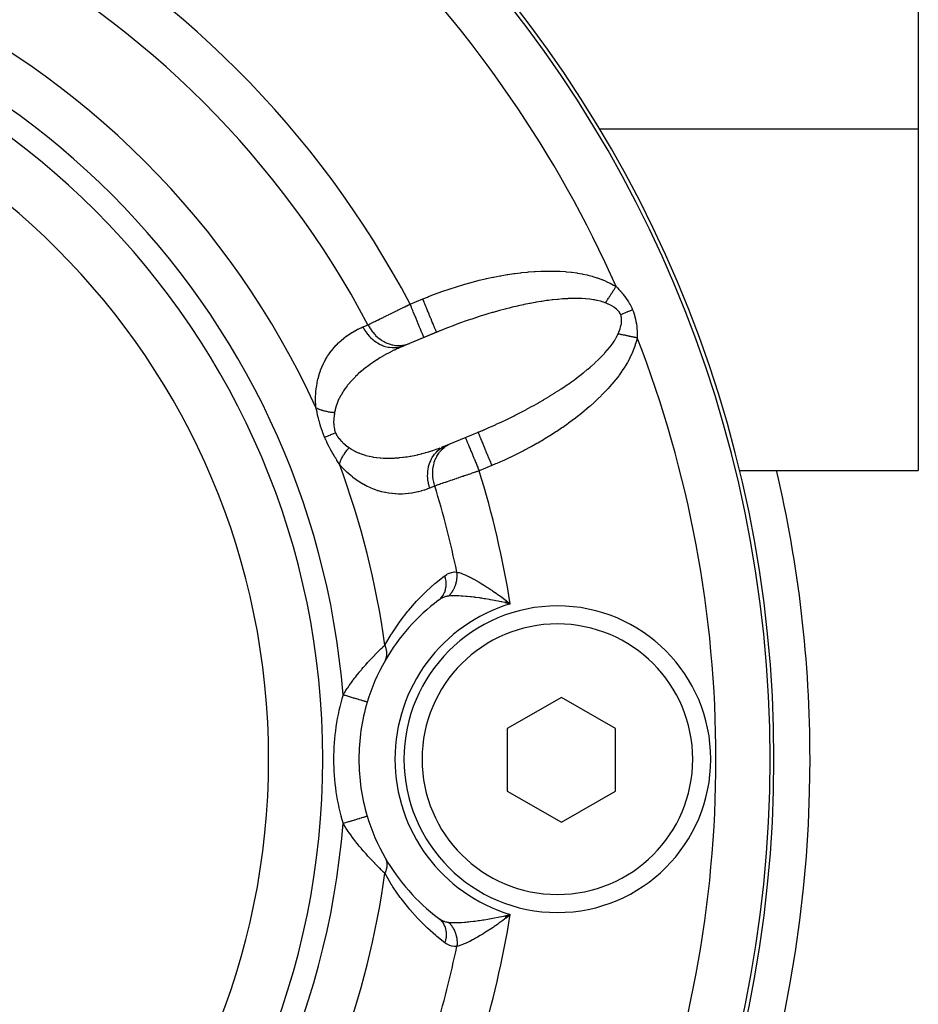
# Model space of a CAD drawing. Units: millimetres. Extents: x -196 to 324, y -199 to 199.
# Drawn here: x 171 to 196, y -14 to 13 of the extents above; entities that cross this region are included whole.
import ezdxf

# ---------------------------------------------------------------- set-up
doc = ezdxf.new("R2010")
doc.units = ezdxf.units.MM
doc.linetypes.add('DASHED', pattern=[9.652, 8.128, -1.524])
doc.layers.add('nevidi', color=4, linetype='DASHED')

msp = doc.modelspace()

# ---------------------------------------------------------------- linework, layer by layer
at = {"color": 2}
for p, q in [((196, 31.459), (196, 10.387)), ((196, 10.387), (187.172, 10.387)), ((196, 10.387), (196, 0.923)), ((182.865, 4.844), (181.638, 4.336)), ((182.652, 4.758), (182.302, 4.613)), ((181.9, 4.446), (181.76, 4.388)), ((182.302, 4.613), (181.9, 4.446)), ((182.797, 1.572), (183.99, 2.066)), ((191.045, 0.923), (196, 0.923)), ((184.551, -2.729), (184.696, -2.77)), ((184.552, -2.727), (184.696, -2.77)), ((184.552, -2.727), (184.696, -2.77)), ((184.553, -2.725), (184.696, -2.77)), ((184.553, -2.725), (184.696, -2.77)), ((184.554, -2.722), (184.696, -2.77)), ((184.556, -2.72), (184.696, -2.77)), ((184.557, -2.717), (184.696, -2.77)), ((184.558, -2.715), (184.696, -2.77)), ((184.559, -2.712), (184.696, -2.77)), ((184.561, -2.71), (184.696, -2.77)), ((184.562, -2.708), (184.696, -2.77)), ((184.563, -2.705), (184.696, -2.77)), ((184.564, -2.703), (184.696, -2.77)), ((184.565, -2.7), (184.696, -2.77)), ((184.567, -2.698), (184.696, -2.77)), ((184.568, -2.695), (184.696, -2.77)), ((184.569, -2.693), (184.696, -2.77)), ((184.57, -2.691), (184.696, -2.77)), ((184.572, -2.688), (184.696, -2.77)), ((184.573, -2.686), (184.696, -2.77)), ((184.574, -2.683), (184.696, -2.77)), ((184.574, -2.683), (184.696, -2.77)), ((184.575, -2.681), (184.696, -2.77)), ((184.576, -2.678), (184.696, -2.77)), ((184.612, -2.703), (184.665, -2.745)), ((184.548, -2.734), (184.696, -2.77)), ((184.55, -2.732), (184.696, -2.77)), ((186.113, -5.362), (184.613, -6.229)), ((187.613, -6.229), (186.113, -5.362)), ((184.613, -6.229), (184.613, -7.961)), ((187.613, -7.961), (187.613, -6.229)), ((184.613, -7.961), (186.113, -8.827)), ((186.113, -8.827), (187.613, -7.961)), ((184.548, -11.42), (184.696, -11.384)), ((184.55, -11.422), (184.696, -11.384)), ((184.551, -11.424), (184.696, -11.384)), ((184.551, -11.424), (184.696, -11.384)), ((184.552, -11.427), (184.696, -11.384)), ((184.553, -11.429), (184.696, -11.384)), ((184.555, -11.432), (184.696, -11.384)), ((184.555, -11.432), (184.696, -11.384)), ((184.556, -11.434), (184.696, -11.384)), ((184.557, -11.437), (184.696, -11.384)), ((184.557, -11.437), (184.696, -11.384)), ((184.558, -11.439), (184.696, -11.384)), ((184.559, -11.441), (184.696, -11.384)), ((184.561, -11.444), (184.696, -11.384)), ((184.562, -11.446), (184.696, -11.384)), ((184.563, -11.449), (184.696, -11.384)), ((184.563, -11.449), (184.696, -11.384)), ((184.564, -11.451), (184.696, -11.384)), ((184.566, -11.454), (184.696, -11.384)), ((184.567, -11.456), (184.696, -11.384)), ((184.567, -11.456), (184.696, -11.384)), ((184.568, -11.458), (184.696, -11.384)), ((184.569, -11.461), (184.696, -11.384)), ((184.57, -11.463), (184.696, -11.384)), ((184.57, -11.463), (184.696, -11.384)), ((184.572, -11.466), (184.696, -11.384)), ((184.573, -11.468), (184.696, -11.384)), ((184.574, -11.47), (184.696, -11.384)), ((184.575, -11.473), (184.696, -11.384)), ((184.575, -11.473), (184.696, -11.384)), ((184.577, -11.475), (184.696, -11.384)), ((184.606, -11.405), (184.657, -11.393)), ((182.707, -11.482), (182.743, -11.507))]:
    msp.add_line(p, q, dxfattribs=at)
for points in [[(182.865, 4.844), (182.771, 4.807), (182.746, 4.796), (182.652, 4.758)], [(181.76, 4.388), (181.686, 4.357), (181.672, 4.351), (181.638, 4.336)], [(183.8, 1.986), (183.924, 2.038), (183.95, 2.049), (183.99, 2.066)], [(182.797, 1.572), (182.837, 1.588), (182.85, 1.593), (182.908, 1.617)], [(182.743, -2.646), (182.71, -2.67), (182.707, -2.672)], [(184.696, -2.77), (184.606, -2.749), (184.587, -2.745), (184.547, -2.736)], [(180.732, -5.495), (180.732, -5.495), (180.732, -5.495)], [(184.696, -11.384), (184.612, -11.45), (184.608, -11.454), (184.577, -11.477)]]:
    msp.add_lwpolyline(points, dxfattribs=at)
for centre, radius, start, end in [((158, -7.077), 34, 0, 180), ((158, -7.077), 20, 0, 180), ((158, -7.077), 35, 0, 13.2414), ((186, -7.077), 5.5, 126.7847, 150.1352), ((186, -7.077), 4.25, 0, 180), ((186, -7.077), 5.5, 150.2297, 163.2835), ((186, -7.077), 5.5, 163.2835, 180), ((158, -7.077), 35, 180, 360), ((158, -7.077), 34, 180, 360), ((158, -7.077), 20, 180, 0), ((186, -7.077), 5.5, 180, 196.7165), ((186, -7.077), 4.25, 180, 360), ((186, -7.077), 5.5, 196.7165, 209.7703), ((186, -7.077), 5.5, 209.7703, 233.2153)]:
    msp.add_arc(centre, radius, start, end, dxfattribs=at)
at = {"layer": 'nevidi', "color": 7, "linetype": 'Continuous'}
for p, q in [((181.919, 5.537), (182.27, 5.682)), ((184.183, 1.062), (183.833, 0.917)), ((184.665, -2.745), (184.696, -2.77)), ((184.657, -11.393), (184.696, -11.384))]:
    msp.add_line(p, q, dxfattribs=at)
for points in [[(182.27, 5.682), (182.399, 5.734), (182.427, 5.745), (182.599, 5.811), (182.627, 5.822), (182.799, 5.885), (182.828, 5.895), (183.001, 5.955), (183.029, 5.965), (183.203, 6.021), (183.232, 6.03), (183.406, 6.083), (183.434, 6.091), (183.608, 6.14), (183.636, 6.148), (183.809, 6.193), (183.837, 6.2), (184.009, 6.241), (184.037, 6.247), (184.208, 6.284), (184.236, 6.289), (184.405, 6.322), (184.433, 6.327), (184.6, 6.356), (184.627, 6.36), (184.793, 6.384), (184.82, 6.388), (184.984, 6.408), (185.01, 6.411), (185.171, 6.427), (185.197, 6.43), (185.356, 6.442), (185.381, 6.443), (185.537, 6.451), (185.562, 6.452), (185.714, 6.455), (185.739, 6.455), (185.888, 6.455), (185.912, 6.454), (186.058, 6.449), (186.081, 6.448), (186.223, 6.439), (186.246, 6.437), (186.383, 6.423), (186.405, 6.421), (186.537, 6.403), (186.559, 6.399), (186.686, 6.377), (186.706, 6.373), (186.829, 6.346), (186.848, 6.341), (186.965, 6.311), (186.984, 6.305), (187.095, 6.27), (187.113, 6.264), (187.22, 6.225), (187.237, 6.218), (187.339, 6.176), (187.355, 6.169), (187.451, 6.122), (187.467, 6.115), (187.559, 6.065), (187.573, 6.057), (187.626, 6.025)], [(187.332, 5.571), (187.336, 5.578), (187.35, 5.599), (187.357, 5.61), (187.371, 5.632), (187.376, 5.64), (187.379, 5.643), (187.384, 5.652), (187.393, 5.665), (187.401, 5.677), (187.415, 5.7), (187.423, 5.712), (187.434, 5.729), (187.438, 5.735), (187.443, 5.742), (187.446, 5.747), (187.461, 5.771), (187.469, 5.783), (187.485, 5.807), (187.493, 5.819), (187.495, 5.823), (187.504, 5.836), (187.508, 5.843), (187.517, 5.856), (187.532, 5.88), (187.541, 5.893), (187.557, 5.918), (187.557, 5.919), (187.565, 5.931), (187.566, 5.933), (187.581, 5.955), (187.589, 5.968), (187.605, 5.993), (187.614, 6.006), (187.621, 6.017), (187.626, 6.025)], [(187.626, 6.025), (187.662, 5.989), (187.664, 5.987), (187.703, 5.946), (187.706, 5.944), (187.736, 5.911), (187.744, 5.902), (187.746, 5.9), (187.784, 5.857), (187.786, 5.854), (187.823, 5.81), (187.825, 5.807), (187.861, 5.761), (187.863, 5.759), (187.898, 5.711), (187.9, 5.708), (187.934, 5.659), (187.936, 5.656), (187.968, 5.606), (187.97, 5.603), (188.001, 5.55), (188.003, 5.547), (188.032, 5.493), (188.033, 5.49), (188.06, 5.435), (188.061, 5.432), (188.082, 5.384)], [(180.752, 4.965), (180.774, 4.976), (180.778, 4.978), (180.806, 4.991), (180.81, 4.994), (180.83, 5.003), (180.839, 5.008), (180.844, 5.01), (180.874, 5.025), (180.88, 5.028), (180.912, 5.044), (180.917, 5.046), (180.947, 5.061), (180.951, 5.063), (180.957, 5.066), (180.992, 5.083), (180.998, 5.086), (181.035, 5.104), (181.041, 5.107), (181.079, 5.126), (181.083, 5.127), (181.086, 5.129), (181.125, 5.148), (181.132, 5.151), (181.173, 5.171), (181.179, 5.175), (181.221, 5.195), (181.228, 5.199), (181.233, 5.201), (181.271, 5.22), (181.278, 5.223), (181.322, 5.245), (181.33, 5.248), (181.375, 5.271), (181.382, 5.274), (181.397, 5.281), (181.428, 5.297), (181.436, 5.3), (181.483, 5.323), (181.49, 5.327), (181.538, 5.35), (181.545, 5.354), (181.57, 5.366), (181.593, 5.377), (181.601, 5.381), (181.649, 5.405), (181.657, 5.408), (181.705, 5.432), (181.713, 5.436), (181.749, 5.454), (181.762, 5.46), (181.77, 5.464), (181.819, 5.488), (181.827, 5.492), (181.877, 5.516), (181.885, 5.52), (181.919, 5.537)], [(182.302, 4.613), (182.302, 4.613), (182.3, 4.618), (182.299, 4.621), (182.298, 4.622), (182.292, 4.637), (182.289, 4.645), (182.288, 4.646), (182.278, 4.67), (182.274, 4.681), (182.271, 4.687), (182.259, 4.716), (182.253, 4.73), (182.248, 4.743), (182.235, 4.774), (182.228, 4.792), (182.219, 4.813), (182.206, 4.844), (182.198, 4.865), (182.184, 4.897), (182.173, 4.925), (182.163, 4.948), (182.145, 4.992), (182.136, 5.015), (182.125, 5.04), (182.102, 5.096), (182.095, 5.113), (182.084, 5.14), (182.055, 5.209), (182.052, 5.217), (182.04, 5.246), (182.006, 5.326), (182.006, 5.328), (181.994, 5.357), (181.96, 5.439), (181.955, 5.45), (181.947, 5.469), (181.919, 5.537)], [(182.652, 4.758), (182.652, 4.76), (182.65, 4.763), (182.649, 4.767), (182.646, 4.775), (182.642, 4.783), (182.638, 4.792), (182.634, 4.803), (182.628, 4.816), (182.621, 4.833), (182.617, 4.845), (182.609, 4.862), (182.598, 4.889), (182.594, 4.898), (182.585, 4.92), (182.569, 4.959), (182.567, 4.964), (182.556, 4.99), (182.535, 5.041), (182.535, 5.042), (182.523, 5.07), (182.499, 5.128), (182.495, 5.137), (182.486, 5.16), (182.46, 5.224), (182.452, 5.242), (182.445, 5.258), (182.417, 5.326), (182.405, 5.355), (182.402, 5.363), (182.372, 5.434), (182.357, 5.472), (182.356, 5.473), (182.326, 5.545), (182.31, 5.584), (182.306, 5.595), (182.279, 5.659), (182.27, 5.682)], [(187.332, 5.571), (187.325, 5.574), (187.28, 5.59), (187.268, 5.594), (187.195, 5.616), (187.182, 5.619), (187.103, 5.638), (187.09, 5.641), (187.029, 5.653), (187.006, 5.657), (186.991, 5.659), (186.902, 5.672), (186.887, 5.674), (186.792, 5.683), (186.776, 5.684), (186.676, 5.69), (186.663, 5.691), (186.66, 5.691), (186.555, 5.694), (186.538, 5.694), (186.429, 5.694), (186.41, 5.694), (186.297, 5.69), (186.278, 5.689), (186.236, 5.687), (186.16, 5.683), (186.141, 5.681), (186.019, 5.671), (185.999, 5.67), (185.873, 5.656), (185.852, 5.654), (185.755, 5.642), (185.723, 5.638), (185.702, 5.635), (185.569, 5.615), (185.547, 5.612), (185.411, 5.589), (185.388, 5.586), (185.249, 5.56), (185.228, 5.556), (185.227, 5.556), (185.084, 5.527), (185.061, 5.522), (184.917, 5.49), (184.893, 5.485), (184.746, 5.45), (184.722, 5.444), (184.665, 5.43), (184.573, 5.407), (184.549, 5.401), (184.398, 5.36), (184.373, 5.353), (184.221, 5.31), (184.196, 5.303), (184.077, 5.268), (184.042, 5.257), (184.017, 5.25), (183.862, 5.201), (183.837, 5.193), (183.681, 5.142), (183.656, 5.134), (183.499, 5.081), (183.474, 5.072), (183.473, 5.071), (183.317, 5.016), (183.292, 5.007), (183.135, 4.949), (183.11, 4.939), (182.953, 4.879), (182.927, 4.869), (182.865, 4.844)], [(187.752, 5.247), (187.738, 5.278), (187.737, 5.279), (187.719, 5.309), (187.718, 5.311), (187.717, 5.313), (187.694, 5.343), (187.692, 5.345), (187.667, 5.373), (187.665, 5.375), (187.637, 5.402), (187.635, 5.403), (187.604, 5.428), (187.602, 5.43), (187.569, 5.453), (187.567, 5.454), (187.559, 5.46), (187.532, 5.477), (187.53, 5.478), (187.493, 5.498), (187.491, 5.5), (187.453, 5.519), (187.451, 5.52), (187.412, 5.538), (187.41, 5.539), (187.369, 5.556), (187.367, 5.557), (187.332, 5.571)], [(187.752, 5.247), (187.758, 5.249), (187.805, 5.269), (187.813, 5.272), (187.822, 5.276), (187.87, 5.296), (187.879, 5.299), (187.888, 5.303), (187.938, 5.324), (187.947, 5.327), (187.956, 5.331), (188.007, 5.352), (188.016, 5.356), (188.026, 5.36), (188.077, 5.381), (188.082, 5.384)], [(187.762, 4.942), (187.763, 4.946), (187.764, 4.949), (187.772, 4.992), (187.773, 4.995), (187.774, 5.002), (187.778, 5.038), (187.779, 5.04), (187.781, 5.083), (187.781, 5.085), (187.78, 5.127), (187.78, 5.129), (187.775, 5.17), (187.774, 5.172), (187.769, 5.197), (187.765, 5.212), (187.764, 5.214), (187.752, 5.247)], [(188.082, 5.384), (188.105, 5.326), (188.106, 5.322), (188.128, 5.259), (188.129, 5.256), (188.147, 5.192), (188.148, 5.189), (188.164, 5.125), (188.164, 5.121), (188.177, 5.058), (188.178, 5.054), (188.188, 4.991), (188.189, 4.987), (188.197, 4.924), (188.198, 4.921), (188.204, 4.858), (188.204, 4.854), (188.209, 4.793), (188.209, 4.789), (188.21, 4.766), (188.212, 4.728), (188.212, 4.724), (188.214, 4.663), (188.214, 4.66), (188.214, 4.607)], [(180.612, 4.907), (180.62, 4.91), (180.682, 4.936), (180.691, 4.94), (180.752, 4.965)], [(180.752, 4.965), (180.759, 4.952), (180.801, 4.877), (180.805, 4.871), (180.806, 4.869), (180.818, 4.851), (180.867, 4.782), (180.877, 4.769), (180.879, 4.767), (180.886, 4.757), (180.942, 4.694), (180.96, 4.676), (180.962, 4.674), (180.963, 4.673), (181.024, 4.616), (181.048, 4.597), (181.051, 4.594), (181.053, 4.592), (181.113, 4.548), (181.138, 4.531), (181.15, 4.524), (181.152, 4.522), (181.208, 4.491), (181.234, 4.477), (181.255, 4.468), (181.257, 4.467), (181.307, 4.446), (181.335, 4.436), (181.364, 4.426), (181.366, 4.426), (181.409, 4.414), (181.437, 4.408), (181.476, 4.4), (181.478, 4.4), (181.513, 4.395), (181.541, 4.393), (181.588, 4.39), (181.59, 4.39), (181.616, 4.39), (181.644, 4.39), (181.699, 4.395), (181.702, 4.395), (181.719, 4.397), (181.746, 4.402), (181.807, 4.415), (181.81, 4.416), (181.818, 4.418), (181.844, 4.426), (181.9, 4.446)], [(187.684, 4.72), (187.702, 4.761), (187.703, 4.763), (187.72, 4.807), (187.721, 4.81), (187.737, 4.854), (187.738, 4.856), (187.741, 4.866), (187.751, 4.9), (187.752, 4.903), (187.762, 4.942)], [(179.31, 2.669), (179.303, 2.785), (179.302, 2.805), (179.3, 2.934), (179.301, 2.953), (179.306, 3.075), (179.308, 3.093), (179.32, 3.211), (179.322, 3.228), (179.34, 3.34), (179.344, 3.356), (179.367, 3.464), (179.371, 3.479), (179.399, 3.58), (179.403, 3.595), (179.436, 3.691), (179.441, 3.705), (179.474, 3.789), (179.477, 3.796), (179.483, 3.809), (179.523, 3.896), (179.529, 3.908), (179.572, 3.99), (179.579, 4.002), (179.625, 4.08), (179.632, 4.092), (179.682, 4.166), (179.689, 4.177), (179.741, 4.247), (179.749, 4.257), (179.804, 4.324), (179.812, 4.333), (179.868, 4.396), (179.877, 4.405), (179.936, 4.465), (179.944, 4.473), (180.005, 4.529), (180.014, 4.537), (180.077, 4.589), (180.086, 4.597), (180.151, 4.646), (180.16, 4.653), (180.226, 4.7), (180.236, 4.706), (180.304, 4.75), (180.315, 4.756), (180.384, 4.797), (180.395, 4.802), (180.466, 4.84), (180.477, 4.845), (180.55, 4.88), (180.561, 4.885), (180.612, 4.907)], [(180.612, 4.907), (180.648, 4.841), (180.666, 4.811), (180.667, 4.809), (180.717, 4.736), (180.739, 4.708), (180.74, 4.706), (180.797, 4.641), (180.822, 4.616), (180.824, 4.614), (180.887, 4.555), (180.913, 4.534), (180.915, 4.532), (180.984, 4.482), (181.012, 4.464), (181.014, 4.463), (181.087, 4.423), (181.117, 4.408), (181.119, 4.407), (181.195, 4.377), (181.226, 4.367), (181.229, 4.367), (181.307, 4.348), (181.338, 4.342), (181.34, 4.342), (181.419, 4.333), (181.45, 4.332), (181.452, 4.332), (181.53, 4.334), (181.561, 4.337), (181.563, 4.337), (181.639, 4.35), (181.669, 4.358), (181.672, 4.358), (181.744, 4.382), (181.76, 4.388)], [(183.99, 2.066), (184.103, 2.116), (184.129, 2.127), (184.282, 2.195), (184.306, 2.206), (184.458, 2.276), (184.482, 2.288), (184.56, 2.325), (184.632, 2.359), (184.656, 2.371), (184.804, 2.444), (184.828, 2.456), (184.974, 2.53), (184.997, 2.543), (185.109, 2.601), (185.14, 2.618), (185.164, 2.631), (185.304, 2.707), (185.326, 2.719), (185.464, 2.797), (185.486, 2.81), (185.621, 2.888), (185.626, 2.891), (185.642, 2.9), (185.773, 2.979), (185.795, 2.992), (185.922, 3.071), (185.942, 3.084), (186.066, 3.164), (186.086, 3.177), (186.103, 3.188), (186.206, 3.257), (186.225, 3.27), (186.341, 3.35), (186.359, 3.363), (186.471, 3.444), (186.489, 3.457), (186.532, 3.489), (186.595, 3.537), (186.613, 3.55), (186.715, 3.63), (186.731, 3.643), (186.828, 3.722), (186.844, 3.735), (186.905, 3.787), (186.936, 3.814), (186.951, 3.827), (187.038, 3.905), (187.051, 3.918), (187.133, 3.995), (187.146, 4.008), (187.217, 4.079), (187.223, 4.085), (187.235, 4.097), (187.306, 4.173), (187.317, 4.185), (187.382, 4.26), (187.392, 4.272), (187.452, 4.345), (187.461, 4.357), (187.462, 4.358), (187.515, 4.429), (187.523, 4.441), (187.57, 4.511), (187.578, 4.523), (187.619, 4.592), (187.626, 4.603), (187.636, 4.622), (187.661, 4.67), (187.666, 4.681), (187.684, 4.72)], [(187.684, 4.72), (187.692, 4.719), (187.704, 4.716), (187.717, 4.713), (187.742, 4.708), (187.755, 4.705), (187.778, 4.7), (187.781, 4.7), (187.792, 4.697), (187.794, 4.697), (187.82, 4.691), (187.834, 4.688), (187.861, 4.683), (187.875, 4.68), (187.884, 4.678), (187.897, 4.675), (187.902, 4.674), (187.917, 4.671), (187.944, 4.665), (187.959, 4.662), (187.987, 4.656), (187.993, 4.654), (188.002, 4.653), (188.007, 4.651), (188.03, 4.647), (188.045, 4.643), (188.073, 4.637), (188.088, 4.634), (188.106, 4.63), (188.117, 4.628), (188.12, 4.627), (188.132, 4.625), (188.161, 4.619), (188.176, 4.615), (188.205, 4.609), (188.214, 4.607)], [(188.214, 4.607), (188.194, 4.532), (188.19, 4.515), (188.159, 4.415), (188.153, 4.399), (188.117, 4.298), (188.11, 4.281), (188.068, 4.179), (188.06, 4.162), (188.012, 4.059), (188.003, 4.043), (187.948, 3.939), (187.939, 3.922), (187.877, 3.817), (187.866, 3.8), (187.798, 3.695), (187.786, 3.677), (187.711, 3.572), (187.699, 3.554), (187.617, 3.448), (187.603, 3.431), (187.515, 3.324), (187.5, 3.307), (187.406, 3.2), (187.39, 3.183), (187.29, 3.076), (187.273, 3.059), (187.167, 2.953), (187.15, 2.936), (187.039, 2.831), (187.02, 2.814), (186.905, 2.709), (186.885, 2.692), (186.764, 2.589), (186.744, 2.572), (186.619, 2.47), (186.598, 2.453), (186.467, 2.352), (186.446, 2.336), (186.311, 2.236), (186.288, 2.22), (186.149, 2.122), (186.126, 2.106), (185.983, 2.01), (185.959, 1.994), (185.812, 1.9), (185.788, 1.885), (185.637, 1.792), (185.612, 1.777), (185.458, 1.687), (185.432, 1.673), (185.274, 1.585), (185.249, 1.571), (185.088, 1.486), (185.062, 1.472), (184.899, 1.389), (184.872, 1.376), (184.707, 1.296), (184.68, 1.283), (184.513, 1.206), (184.486, 1.194), (184.318, 1.12), (184.29, 1.108), (184.183, 1.062)], [(181.638, 4.336), (181.584, 4.312), (181.571, 4.306), (181.483, 4.264), (181.471, 4.258), (181.385, 4.215), (181.372, 4.209), (181.302, 4.172), (181.287, 4.164), (181.275, 4.157), (181.191, 4.111), (181.179, 4.104), (181.097, 4.056), (181.085, 4.048), (181.004, 3.998), (180.992, 3.991), (180.99, 3.989), (180.913, 3.938), (180.901, 3.931), (180.823, 3.876), (180.812, 3.868), (180.735, 3.812), (180.724, 3.803), (180.708, 3.791), (180.649, 3.745), (180.638, 3.736), (180.565, 3.675), (180.554, 3.666), (180.483, 3.603), (180.473, 3.593), (180.459, 3.581), (180.405, 3.528), (180.395, 3.518), (180.329, 3.451), (180.319, 3.44), (180.256, 3.371), (180.248, 3.361), (180.247, 3.36), (180.188, 3.288), (180.179, 3.277), (180.123, 3.202), (180.114, 3.19), (180.077, 3.136), (180.061, 3.112), (180.054, 3.1), (180.005, 3.019), (179.998, 3.007), (179.954, 2.923), (179.948, 2.91), (179.948, 2.909), (179.91, 2.824), (179.905, 2.81), (179.873, 2.722), (179.868, 2.708), (179.861, 2.684), (179.843, 2.617), (179.84, 2.603), (179.828, 2.536)], [(179.551, 1.85), (179.523, 1.92), (179.521, 1.924), (179.493, 1.999), (179.492, 2.003), (179.466, 2.078), (179.465, 2.082), (179.441, 2.156), (179.44, 2.161), (179.431, 2.189), (179.418, 2.234), (179.417, 2.239), (179.397, 2.311), (179.395, 2.315), (179.377, 2.387), (179.376, 2.391), (179.358, 2.462), (179.357, 2.466), (179.341, 2.535), (179.34, 2.539), (179.324, 2.607), (179.323, 2.61), (179.31, 2.669)], [(179.31, 2.669), (179.314, 2.667), (179.34, 2.653), (179.349, 2.649), (179.376, 2.636), (179.38, 2.634), (179.386, 2.632), (179.391, 2.63), (179.415, 2.62), (179.425, 2.616), (179.455, 2.606), (179.466, 2.602), (179.476, 2.599), (179.488, 2.595), (179.497, 2.592), (179.508, 2.589), (179.541, 2.58), (179.553, 2.577), (179.583, 2.57), (179.587, 2.569), (179.596, 2.567), (179.599, 2.567), (179.634, 2.56), (179.646, 2.557), (179.682, 2.552), (179.695, 2.55), (179.698, 2.549), (179.712, 2.547), (179.732, 2.545), (179.745, 2.543), (179.783, 2.539), (179.796, 2.538), (179.819, 2.537), (179.828, 2.536)], [(179.828, 2.536), (179.82, 2.49), (179.82, 2.488), (179.816, 2.464), (179.813, 2.438), (179.813, 2.436), (179.807, 2.386), (179.807, 2.383), (179.803, 2.333), (179.803, 2.33), (179.801, 2.28), (179.801, 2.277), (179.801, 2.246), (179.802, 2.226), (179.802, 2.224), (179.805, 2.173), (179.805, 2.171), (179.812, 2.121), (179.812, 2.118), (179.822, 2.069), (179.822, 2.067), (179.829, 2.041), (179.836, 2.019), (179.837, 2.016), (179.852, 1.975)], [(179.551, 1.85), (179.554, 1.851), (179.593, 1.867), (179.6, 1.87), (179.606, 1.873), (179.65, 1.891), (179.657, 1.894), (179.664, 1.897), (179.711, 1.916), (179.719, 1.919), (179.727, 1.923), (179.777, 1.943), (179.786, 1.947), (179.794, 1.95), (179.847, 1.972), (179.852, 1.975)], [(179.852, 1.975), (179.87, 1.936), (179.871, 1.934), (179.874, 1.927), (179.893, 1.894), (179.894, 1.891), (179.919, 1.853), (179.921, 1.851), (179.948, 1.814), (179.95, 1.812), (179.98, 1.777), (179.981, 1.775), (179.982, 1.775), (180.013, 1.741), (180.015, 1.739), (180.02, 1.735)], [(183.8, 1.986), (183.801, 1.986), (183.803, 1.981), (183.804, 1.978), (183.804, 1.977), (183.81, 1.962), (183.814, 1.953), (183.814, 1.953), (183.824, 1.929), (183.829, 1.916), (183.831, 1.912), (183.843, 1.883), (183.85, 1.866), (183.854, 1.856), (183.867, 1.825), (183.876, 1.804), (183.883, 1.786), (183.896, 1.755), (183.906, 1.731), (183.918, 1.702), (183.93, 1.674), (183.941, 1.647), (183.957, 1.608), (183.967, 1.584), (183.979, 1.554), (184.001, 1.503), (184.008, 1.486), (184.021, 1.454), (184.047, 1.39), (184.051, 1.382), (184.065, 1.348), (184.096, 1.273), (184.097, 1.272), (184.111, 1.238), (184.143, 1.16), (184.147, 1.149), (184.157, 1.125), (184.183, 1.062)], [(179.96, 1.1), (179.929, 1.15), (179.927, 1.153), (179.893, 1.207), (179.891, 1.21), (179.857, 1.265), (179.855, 1.268), (179.821, 1.325), (179.819, 1.328), (179.785, 1.386), (179.782, 1.389), (179.748, 1.449), (179.746, 1.452), (179.712, 1.513), (179.71, 1.517), (179.706, 1.525), (179.677, 1.58), (179.675, 1.583), (179.643, 1.647), (179.641, 1.651), (179.609, 1.716), (179.608, 1.72), (179.581, 1.779), (179.577, 1.787), (179.576, 1.791), (179.551, 1.85)], [(180.02, 1.735), (180.048, 1.707), (180.05, 1.706), (180.069, 1.688), (180.084, 1.675), (180.086, 1.673), (180.121, 1.644), (180.123, 1.642), (180.159, 1.614), (180.161, 1.612), (180.198, 1.585), (180.2, 1.583), (180.232, 1.56)], [(182.603, 0.496), (182.583, 0.562), (182.576, 0.593), (182.574, 0.602), (182.573, 0.605), (182.559, 0.676), (182.555, 0.707), (182.553, 0.726), (182.552, 0.729), (182.547, 0.791), (182.546, 0.822), (182.546, 0.85), (182.546, 0.853), (182.547, 0.905), (182.549, 0.936), (182.552, 0.973), (182.553, 0.976), (182.558, 1.017), (182.564, 1.047), (182.573, 1.092), (182.574, 1.095), (182.582, 1.126), (182.59, 1.154), (182.608, 1.206), (182.609, 1.208), (182.617, 1.229), (182.629, 1.256), (182.656, 1.312), (182.657, 1.314), (182.664, 1.326), (182.678, 1.351), (182.717, 1.409), (182.719, 1.411), (182.721, 1.415), (182.738, 1.437), (182.788, 1.494), (182.789, 1.496), (182.791, 1.497), (182.807, 1.514), (182.863, 1.564), (182.871, 1.571), (182.873, 1.572), (182.885, 1.581), (182.946, 1.623), (182.963, 1.632), (182.965, 1.634), (182.97, 1.637), (183.036, 1.67)], [(183.45, 1.841), (183.451, 1.839), (183.452, 1.836), (183.454, 1.833), (183.458, 1.823), (183.46, 1.816), (183.464, 1.807), (183.47, 1.794), (183.474, 1.783), (183.481, 1.766), (183.487, 1.751), (183.493, 1.738), (183.504, 1.711), (183.51, 1.696), (183.517, 1.679), (183.533, 1.641), (183.538, 1.63), (183.546, 1.61), (183.568, 1.557), (183.57, 1.552), (183.579, 1.529), (183.606, 1.464), (183.607, 1.462), (183.617, 1.439), (183.646, 1.368), (183.651, 1.357), (183.657, 1.341), (183.689, 1.265), (183.697, 1.245), (183.701, 1.237), (183.733, 1.157), (183.746, 1.128), (183.746, 1.126), (183.78, 1.046), (183.792, 1.015), (183.797, 1.004), (183.827, 0.932), (183.833, 0.917)], [(179.96, 1.1), (179.962, 1.106), (179.967, 1.123), (179.97, 1.132), (179.98, 1.16), (179.983, 1.17), (179.989, 1.185), (179.994, 1.196), (179.995, 1.198), (179.999, 1.208), (180.012, 1.237), (180.017, 1.247), (180.032, 1.276), (180.033, 1.279), (180.038, 1.287), (180.039, 1.29), (180.054, 1.316), (180.06, 1.326), (180.078, 1.356), (180.085, 1.366), (180.09, 1.374), (180.097, 1.386), (180.104, 1.396), (180.111, 1.406), (180.132, 1.436), (180.14, 1.446), (180.158, 1.47), (180.162, 1.476), (180.167, 1.481), (180.17, 1.486), (180.194, 1.515), (180.202, 1.526), (180.227, 1.555), (180.232, 1.56)], [(180.232, 1.56), (180.237, 1.557), (180.296, 1.517), (180.308, 1.509), (180.388, 1.464), (180.401, 1.458), (180.427, 1.445), (180.483, 1.419), (180.496, 1.414), (180.581, 1.381), (180.594, 1.377), (180.65, 1.358), (180.68, 1.349), (180.693, 1.346), (180.781, 1.323), (180.794, 1.32), (180.883, 1.303), (180.896, 1.3), (180.9, 1.3), (180.986, 1.287), (181, 1.285), (181.091, 1.276), (181.104, 1.275), (181.176, 1.27), (181.195, 1.269), (181.209, 1.269), (181.3, 1.267), (181.314, 1.267), (181.405, 1.268), (181.418, 1.268), (181.474, 1.271), (181.509, 1.273), (181.523, 1.274), (181.614, 1.281), (181.628, 1.282), (181.718, 1.292), (181.732, 1.294), (181.79, 1.302), (181.822, 1.306), (181.835, 1.308), (181.925, 1.323), (181.938, 1.326), (182.028, 1.343), (182.041, 1.346), (182.119, 1.363), (182.13, 1.365), (182.143, 1.369), (182.232, 1.39), (182.245, 1.394), (182.334, 1.417), (182.347, 1.421), (182.435, 1.447), (182.448, 1.451), (182.456, 1.453), (182.536, 1.479), (182.549, 1.483), (182.637, 1.513), (182.65, 1.518), (182.737, 1.549), (182.75, 1.554)], [(182.463, 0.438), (182.456, 0.458), (182.434, 0.542), (182.433, 0.544), (182.426, 0.58), (182.412, 0.666), (182.412, 0.668), (182.409, 0.704), (182.405, 0.79), (182.405, 0.792), (182.406, 0.828), (182.412, 0.912), (182.412, 0.915), (182.417, 0.95), (182.432, 1.032), (182.433, 1.034), (182.441, 1.068), (182.467, 1.146), (182.468, 1.148), (182.48, 1.18), (182.515, 1.252), (182.516, 1.254), (182.532, 1.283), (182.575, 1.349), (182.577, 1.351), (182.597, 1.377), (182.647, 1.436), (182.649, 1.438), (182.672, 1.461), (182.729, 1.511), (182.731, 1.513), (182.757, 1.532), (182.82, 1.573), (182.822, 1.574), (182.85, 1.59), (182.908, 1.617)], [(182.463, 0.438), (182.403, 0.415), (182.393, 0.411), (182.319, 0.385), (182.308, 0.381), (182.234, 0.358), (182.223, 0.355), (182.148, 0.335), (182.137, 0.332), (182.061, 0.316), (182.05, 0.313), (181.973, 0.3), (181.962, 0.298), (181.885, 0.287), (181.873, 0.286), (181.795, 0.278), (181.784, 0.278), (181.705, 0.274), (181.693, 0.273), (181.613, 0.273), (181.601, 0.273), (181.521, 0.276), (181.509, 0.277), (181.427, 0.284), (181.415, 0.285), (181.332, 0.296), (181.32, 0.298), (181.236, 0.313), (181.223, 0.316), (181.139, 0.335), (181.126, 0.338), (181.041, 0.363), (181.028, 0.367), (180.942, 0.396), (180.929, 0.401), (180.842, 0.435), (180.829, 0.441), (180.741, 0.481), (180.728, 0.487), (180.64, 0.534), (180.627, 0.541), (180.538, 0.593), (180.525, 0.601), (180.437, 0.66), (180.424, 0.67), (180.335, 0.735), (180.322, 0.746), (180.234, 0.82), (180.221, 0.831), (180.164, 0.883), (180.133, 0.914), (180.12, 0.926), (180.032, 1.018), (180.019, 1.032), (179.96, 1.1)], [(183.833, 0.917), (183.788, 0.902), (183.78, 0.899), (183.764, 0.894), (183.727, 0.881), (183.719, 0.878), (183.667, 0.86), (183.659, 0.858), (183.607, 0.84), (183.599, 0.837), (183.573, 0.828), (183.547, 0.819), (183.539, 0.817), (183.488, 0.799), (183.48, 0.796), (183.43, 0.779), (183.421, 0.776), (183.386, 0.764), (183.372, 0.759), (183.364, 0.756), (183.314, 0.739), (183.306, 0.737), (183.258, 0.72), (183.25, 0.717), (183.208, 0.703), (183.203, 0.701), (183.196, 0.699), (183.15, 0.683), (183.142, 0.68), (183.097, 0.665), (183.09, 0.662), (183.046, 0.647), (183.041, 0.646), (183.039, 0.645), (182.996, 0.63), (182.989, 0.628), (182.947, 0.614), (182.941, 0.611), (182.9, 0.598), (182.894, 0.595), (182.889, 0.594), (182.855, 0.582), (182.849, 0.58), (182.812, 0.568), (182.806, 0.566), (182.771, 0.554), (182.766, 0.552), (182.754, 0.548), (182.732, 0.54), (182.727, 0.538), (182.695, 0.527), (182.69, 0.526), (182.66, 0.515), (182.655, 0.514), (182.639, 0.508), (182.626, 0.504), (182.622, 0.502), (182.603, 0.496)], [(182.603, 0.496), (182.596, 0.493), (182.533, 0.467), (182.524, 0.463), (182.463, 0.438)], [(182.881, -1.99), (182.934, -1.954), (182.941, -1.95), (183, -1.921), (183.007, -1.918), (183.067, -1.898), (183.074, -1.897), (183.137, -1.887), (183.145, -1.887), (183.21, -1.888), (183.214, -1.888)], [(182.984, -2.555), (182.999, -2.541), (183.002, -2.538), (183.019, -2.52), (183.022, -2.517), (183.026, -2.513), (183.028, -2.51), (183.038, -2.499), (183.041, -2.496), (183.056, -2.477), (183.059, -2.473), (183.072, -2.457), (183.074, -2.453), (183.077, -2.45), (183.091, -2.429), (183.093, -2.426), (183.107, -2.404), (183.109, -2.401), (183.112, -2.395), (183.114, -2.392), (183.121, -2.379), (183.124, -2.375), (183.135, -2.352), (183.137, -2.348), (183.147, -2.329), (183.148, -2.326), (183.15, -2.321), (183.16, -2.298), (183.162, -2.294), (183.171, -2.27), (183.173, -2.266), (183.175, -2.26), (183.176, -2.256), (183.181, -2.241), (183.183, -2.237), (183.19, -2.212), (183.191, -2.208), (183.197, -2.187), (183.198, -2.183), (183.199, -2.178), (183.204, -2.153), (183.205, -2.148), (183.21, -2.123), (183.211, -2.118), (183.211, -2.112), (183.212, -2.108), (183.214, -2.093), (183.215, -2.088), (183.217, -2.062), (183.218, -2.058), (183.219, -2.036), (183.219, -2.032), (183.22, -2.027), (183.22, -2.001), (183.22, -1.997), (183.22, -1.971), (183.22, -1.966), (183.22, -1.96), (183.22, -1.956), (183.219, -1.94), (183.219, -1.936), (183.217, -1.91), (183.216, -1.905), (183.214, -1.888)], [(183.214, -1.888), (183.255, -1.898), (183.275, -1.904), (183.333, -1.924), (183.356, -1.932), (183.388, -1.945), (183.42, -1.958), (183.445, -1.969), (183.515, -2.001), (183.542, -2.014), (183.548, -2.017), (183.617, -2.052), (183.645, -2.066), (183.723, -2.109), (183.731, -2.113), (183.753, -2.125), (183.835, -2.172), (183.865, -2.19), (183.932, -2.23), (183.949, -2.241), (183.98, -2.26), (184.066, -2.314), (184.098, -2.335), (184.149, -2.369), (184.184, -2.393), (184.216, -2.415), (184.304, -2.475), (184.336, -2.498), (184.377, -2.528), (184.425, -2.562), (184.457, -2.586), (184.545, -2.652), (184.577, -2.677), (184.612, -2.703)], [(181.219, -3.917), (181.397, -3.616), (181.398, -3.614), (181.42, -3.579), (181.622, -3.282), (181.647, -3.247), (181.858, -2.977), (181.883, -2.946), (182.101, -2.699), (182.127, -2.671), (182.35, -2.445), (182.378, -2.418), (182.609, -2.21), (182.636, -2.187), (182.873, -1.997), (182.881, -1.99)], [(182.707, -2.672), (182.752, -2.634), (182.755, -2.63), (182.756, -2.63), (182.758, -2.628), (182.8, -2.58), (182.803, -2.576), (182.804, -2.576), (182.805, -2.573), (182.841, -2.52), (182.844, -2.515), (182.844, -2.515), (182.846, -2.512), (182.874, -2.453), (182.876, -2.449), (182.876, -2.448), (182.877, -2.445), (182.898, -2.382), (182.9, -2.377), (182.9, -2.376), (182.901, -2.373), (182.913, -2.306), (182.914, -2.301), (182.914, -2.301), (182.914, -2.297), (182.919, -2.228), (182.919, -2.222), (182.919, -2.222), (182.919, -2.219), (182.915, -2.148), (182.915, -2.142), (182.915, -2.142), (182.914, -2.138), (182.902, -2.067), (182.901, -2.061), (182.901, -2.061), (182.9, -2.057), (182.881, -1.99)], [(182.984, -2.555), (182.95, -2.56), (182.935, -2.563), (182.929, -2.564), (182.901, -2.571), (182.878, -2.579), (182.872, -2.581), (182.847, -2.591), (182.821, -2.602), (182.815, -2.605), (182.765, -2.632), (182.759, -2.636), (182.743, -2.646)], [(184.547, -2.736), (184.465, -2.718), (184.439, -2.713), (184.4, -2.704), (184.355, -2.695), (184.293, -2.683), (184.255, -2.676), (184.15, -2.656), (184.117, -2.651), (184.112, -2.65), (184.01, -2.633), (183.973, -2.627), (183.894, -2.614), (183.873, -2.611), (183.838, -2.606), (183.741, -2.593), (183.718, -2.59), (183.707, -2.589), (183.687, -2.586), (183.614, -2.578), (183.581, -2.574), (183.499, -2.566), (183.493, -2.565), (183.461, -2.563), (183.376, -2.556), (183.346, -2.554), (183.33, -2.553), (183.267, -2.55), (183.239, -2.549), (183.182, -2.548), (183.167, -2.548), (183.141, -2.548), (183.075, -2.549), (183.055, -2.55), (183.052, -2.55), (182.993, -2.554), (182.984, -2.555)], [(180.062, -5.294), (180.09, -5.248), (180.097, -5.238), (180.136, -5.177), (180.143, -5.167), (180.184, -5.105), (180.191, -5.095), (180.233, -5.034), (180.233, -5.033), (180.24, -5.024), (180.284, -4.962), (180.291, -4.952), (180.337, -4.891), (180.344, -4.881), (180.391, -4.819), (180.399, -4.809), (180.411, -4.794), (180.447, -4.748), (180.455, -4.738), (180.504, -4.677), (180.512, -4.667), (180.562, -4.606), (180.571, -4.597), (180.582, -4.584), (180.622, -4.537), (180.63, -4.527), (180.682, -4.467), (180.691, -4.458), (180.743, -4.399), (180.744, -4.399), (180.752, -4.39), (180.806, -4.332), (180.814, -4.322), (180.868, -4.265), (180.877, -4.256), (180.893, -4.239), (180.93, -4.2), (180.939, -4.191), (180.946, -4.185), (180.992, -4.137), (181.001, -4.128), (181.027, -4.103), (181.053, -4.076), (181.062, -4.068), (181.112, -4.018), (181.121, -4.01), (181.143, -3.989), (181.17, -3.964), (181.177, -3.956), (181.219, -3.917)], [(181.226, -4.346), (181.236, -4.328), (181.239, -4.321), (181.243, -4.312), (181.244, -4.309), (181.249, -4.298), (181.251, -4.291), (181.258, -4.272), (181.259, -4.269), (181.26, -4.267), (181.262, -4.26), (181.268, -4.235), (181.268, -4.231), (181.269, -4.228), (181.269, -4.227), (181.273, -4.202), (181.274, -4.195), (181.275, -4.188), (181.275, -4.184), (181.276, -4.168), (181.276, -4.161), (181.276, -4.143), (181.276, -4.14), (181.276, -4.134), (181.275, -4.126), (181.273, -4.099), (181.273, -4.097), (181.273, -4.094), (181.272, -4.091), (181.268, -4.063), (181.266, -4.055), (181.265, -4.051), (181.265, -4.048), (181.26, -4.027), (181.258, -4.019), (181.254, -4.005), (181.252, -4.001), (181.249, -3.991), (181.247, -3.983), (181.237, -3.958), (181.236, -3.955), (181.236, -3.955), (181.233, -3.947), (181.22, -3.92), (181.219, -3.917)], [(180.732, -5.495), (180.729, -5.494), (180.726, -5.493), (180.721, -5.492), (180.714, -5.49), (180.71, -5.488), (180.699, -5.485), (180.69, -5.482), (180.684, -5.48), (180.665, -5.475), (180.657, -5.472), (180.648, -5.47), (180.621, -5.461), (180.615, -5.46), (180.604, -5.456), (180.567, -5.445), (180.564, -5.444), (180.552, -5.441), (180.506, -5.427), (180.503, -5.426), (180.492, -5.423), (180.44, -5.407), (180.431, -5.405), (180.425, -5.403), (180.369, -5.386), (180.353, -5.381), (180.353, -5.381), (180.294, -5.363), (180.276, -5.358), (180.27, -5.356), (180.215, -5.339), (180.196, -5.334), (180.183, -5.33), (180.133, -5.315), (180.115, -5.309), (180.093, -5.303), (180.062, -5.294)], [(180.732, -8.659), (180.73, -8.66), (180.729, -8.66), (180.721, -8.662), (180.719, -8.663), (180.715, -8.664), (180.699, -8.669), (180.697, -8.67), (180.691, -8.671), (180.666, -8.679), (180.666, -8.679), (180.658, -8.681), (180.626, -8.691), (180.621, -8.692), (180.615, -8.694), (180.577, -8.706), (180.567, -8.709), (180.564, -8.709), (180.52, -8.723), (180.506, -8.727), (180.503, -8.728), (180.456, -8.742), (180.441, -8.747), (180.432, -8.749), (180.386, -8.763), (180.37, -8.768), (180.353, -8.773), (180.311, -8.785), (180.294, -8.791), (180.27, -8.798), (180.233, -8.809), (180.215, -8.814), (180.183, -8.824), (180.152, -8.833), (180.133, -8.839), (180.093, -8.851), (180.069, -8.858), (180.062, -8.86)], [(181.219, -10.237), (181.185, -10.205), (181.185, -10.205), (181.177, -10.198), (181.129, -10.151), (181.12, -10.143), (181.076, -10.1), (181.07, -10.094), (181.061, -10.085), (181.009, -10.033), (181, -10.024), (180.949, -9.973), (180.947, -9.971), (180.946, -9.969), (180.938, -9.962), (180.885, -9.906), (180.876, -9.897), (180.822, -9.84), (180.813, -9.83), (180.806, -9.822), (180.759, -9.772), (180.751, -9.762), (180.698, -9.703), (180.689, -9.694), (180.649, -9.648), (180.637, -9.634), (180.628, -9.625), (180.577, -9.565), (180.569, -9.555), (180.519, -9.495), (180.51, -9.485), (180.481, -9.449), (180.462, -9.424), (180.454, -9.415), (180.406, -9.354), (180.398, -9.344), (180.352, -9.283), (180.344, -9.273), (180.306, -9.222), (180.299, -9.212), (180.292, -9.202), (180.248, -9.141), (180.241, -9.131), (180.198, -9.07), (180.191, -9.06), (180.15, -8.998), (180.143, -8.988), (180.126, -8.962), (180.103, -8.926), (180.097, -8.916), (180.062, -8.86)], [(181.226, -9.808), (181.227, -9.81), (181.239, -9.833), (181.242, -9.839), (181.242, -9.839), (181.243, -9.842), (181.251, -9.863), (181.254, -9.87), (181.257, -9.878), (181.258, -9.881), (181.262, -9.894), (181.264, -9.901), (181.268, -9.92), (181.268, -9.923), (181.269, -9.926), (181.27, -9.934), (181.274, -9.959), (181.274, -9.963), (181.275, -9.966), (181.275, -9.967), (181.276, -9.993), (181.276, -10.001), (181.276, -10.007), (181.276, -10.011), (181.275, -10.028), (181.275, -10.036), (181.273, -10.053), (181.273, -10.056), (181.272, -10.063), (181.271, -10.071), (181.266, -10.099), (181.266, -10.102), (181.265, -10.107), (181.258, -10.135), (181.255, -10.143), (181.255, -10.146), (181.254, -10.149), (181.247, -10.171), (181.244, -10.179), (181.239, -10.192), (181.237, -10.196), (181.233, -10.207), (181.229, -10.215), (181.219, -10.237)], [(182.881, -12.164), (182.664, -11.991), (182.636, -11.967), (182.405, -11.761), (182.378, -11.736), (182.154, -11.511), (182.127, -11.483), (181.91, -11.239), (181.883, -11.208), (181.673, -10.941), (181.647, -10.907), (181.445, -10.613), (181.42, -10.575), (181.398, -10.54), (181.226, -10.25), (181.219, -10.237)], [(182.984, -11.599), (183.031, -11.603), (183.053, -11.604), (183.055, -11.604), (183.117, -11.606), (183.142, -11.606), (183.182, -11.606), (183.213, -11.605), (183.24, -11.605), (183.318, -11.601), (183.33, -11.601), (183.347, -11.6), (183.431, -11.594), (183.462, -11.591), (183.499, -11.588), (183.549, -11.583), (183.582, -11.58), (183.673, -11.569), (183.687, -11.568), (183.708, -11.565), (183.718, -11.564), (183.804, -11.552), (183.839, -11.547), (183.894, -11.54), (183.938, -11.533), (183.974, -11.527), (184.075, -11.51), (184.113, -11.504), (184.117, -11.503), (184.216, -11.485), (184.255, -11.478), (184.355, -11.459), (184.36, -11.458), (184.4, -11.449), (184.465, -11.436), (184.507, -11.427), (184.548, -11.418), (184.606, -11.405)], [(182.707, -11.482), (182.753, -11.521), (182.755, -11.524), (182.756, -11.524), (182.759, -11.527), (182.801, -11.575), (182.803, -11.578), (182.804, -11.578), (182.807, -11.582), (182.842, -11.635), (182.844, -11.639), (182.844, -11.639), (182.846, -11.643), (182.875, -11.702), (182.876, -11.705), (182.876, -11.706), (182.878, -11.71), (182.899, -11.774), (182.9, -11.777), (182.9, -11.778), (182.901, -11.783), (182.913, -11.849), (182.914, -11.853), (182.914, -11.853), (182.915, -11.859), (182.919, -11.927), (182.919, -11.931), (182.919, -11.932), (182.919, -11.938), (182.915, -12.008), (182.915, -12.012), (182.915, -12.012), (182.914, -12.018), (182.902, -12.088), (182.901, -12.093), (182.9, -12.098), (182.881, -12.164)], [(182.753, -11.514), (182.759, -11.518), (182.809, -11.546), (182.815, -11.549), (182.847, -11.563), (182.866, -11.571), (182.872, -11.573), (182.901, -11.583), (182.923, -11.588), (182.929, -11.59), (182.95, -11.594), (182.981, -11.599), (182.984, -11.599)], [(182.984, -11.599), (182.996, -11.61), (182.999, -11.613), (183.016, -11.631), (183.019, -11.634), (183.029, -11.645), (183.031, -11.648), (183.035, -11.652), (183.038, -11.655), (183.054, -11.674), (183.056, -11.677), (183.072, -11.697), (183.074, -11.7), (183.074, -11.701), (183.077, -11.704), (183.088, -11.721), (183.091, -11.725), (183.104, -11.746), (183.107, -11.749), (183.114, -11.763), (183.116, -11.766), (183.119, -11.772), (183.121, -11.775), (183.134, -11.798), (183.135, -11.801), (183.147, -11.825), (183.148, -11.828), (183.149, -11.829), (183.15, -11.832), (183.159, -11.852), (183.16, -11.856), (183.17, -11.88), (183.171, -11.884), (183.177, -11.899), (183.178, -11.902), (183.18, -11.908), (183.181, -11.913), (183.189, -11.937), (183.19, -11.942), (183.197, -11.967), (183.198, -11.971), (183.198, -11.971), (183.199, -11.975), (183.203, -11.997), (183.204, -12.001), (183.209, -12.027), (183.21, -12.031), (183.212, -12.046), (183.213, -12.05), (183.214, -12.057), (183.214, -12.061), (183.217, -12.087), (183.217, -12.091), (183.219, -12.118), (183.219, -12.122), (183.219, -12.122), (183.22, -12.126), (183.22, -12.148), (183.22, -12.153), (183.22, -12.179), (183.22, -12.183), (183.22, -12.198), (183.22, -12.203), (183.219, -12.209), (183.219, -12.214), (183.217, -12.24), (183.217, -12.244), (183.214, -12.266)], [(184.577, -11.477), (184.488, -11.545), (184.457, -11.568), (184.377, -11.626), (184.368, -11.633), (184.337, -11.655), (184.248, -11.718), (184.217, -11.739), (184.149, -11.785), (184.129, -11.798), (184.098, -11.819), (184.012, -11.874), (183.981, -11.894), (183.932, -11.923), (183.896, -11.946), (183.865, -11.964), (183.783, -12.012), (183.754, -12.028), (183.731, -12.041), (183.674, -12.072), (183.646, -12.087), (183.57, -12.126), (183.548, -12.137), (183.543, -12.139), (183.471, -12.173), (183.446, -12.184), (183.388, -12.209), (183.379, -12.212), (183.357, -12.221), (183.297, -12.243), (183.276, -12.249), (183.255, -12.256), (183.223, -12.264), (183.214, -12.266)], [(183.214, -12.266), (183.153, -12.268), (183.145, -12.267), (183.082, -12.259), (183.074, -12.257), (183.014, -12.239), (183.006, -12.236), (182.948, -12.208), (182.941, -12.204), (182.885, -12.166), (182.881, -12.164)]]:
    msp.add_lwpolyline(points, dxfattribs=at)
for centre, radius, start, end in [((158, -7.077), 33.893, 0, 180), ((158, -7.077), 32.394, 23.8575, 66.1425), ((158, -7.077), 27.041, 27.8046, 62.1954), ((158, -7.077), 25.742, 27.8912, 62.1088), ((158, -7.077), 22.134, 4.6214, 85.3786), ((158, -7.077), 21.5, 0, 180), ((158, -7.077), 23.433, 24.5761, 65.4239), ((158, -7.077), 32.394, 0, 21.1425), ((158, -7.077), 23.433, 7.7506, 20.4239), ((158, -7.077), 27.041, 9.1648, 17.1954), ((158, -7.077), 25.742, 11.629, 17.1088), ((186, -7.077), 4.5, 106.8413, 180), ((186, -7.077), 3.75, 0, 180), ((186, -7.077), 6.2, 163.2835, 180), ((158, -7.077), 33.893, 180, 360), ((158, -7.077), 21.5, 180, 0), ((186, -7.077), 6.2, 180, 196.7165), ((186, -7.077), 4.5, 180, 253.1587), ((186, -7.077), 3.75, 180, 0), ((158, -7.077), 32.394, 338.8575, 0), ((158, -7.077), 22.134, 274.6214, 355.3786), ((158, -7.077), 23.433, 339.5761, 352.2494), ((158, -7.077), 27.041, 342.8046, 350.8352), ((158, -7.077), 25.742, 342.8912, 348.371)]:
    msp.add_arc(centre, radius, start, end, dxfattribs=at)

doc.saveas('drawing.dxf')
